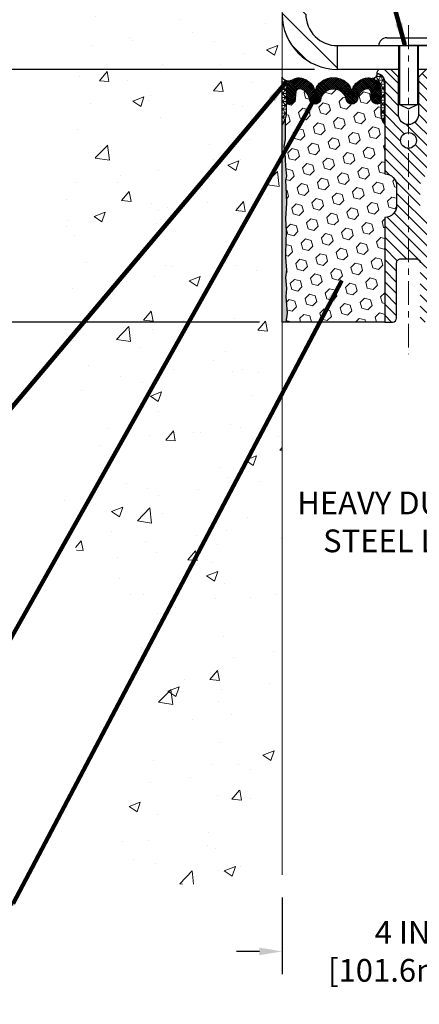
# Model space of a CAD drawing. Extents: x -308 to 3254, y -284 to 1977.
# Drawn here: x 16 to 22, y 11 to 26 of the extents above; entities that cross this region are included whole.
import ezdxf

# ---------------------------------------------------------------- set-up
doc = ezdxf.new("R2010")
doc.units = 0
doc.header["$LTSCALE"] = 5
doc.header["$MEASUREMENT"] = 0
doc.linetypes.add('CENTERX2', pattern=[4, 2.5, -0.5, 0.5, -0.5])
doc.layers.get('DEFPOINTS').update_dxf_attribs({"linetype": 'CONTINUOUS'})
for name, color, linetype, lineweight in [('CENTERLINE - L', 1, 'CENTERX2', 18), ('CONCRETE - H', 130, 'CONTINUOUS', 9), ('CONCRETE - L', 132, 'CONTINUOUS', 13), ('CORNER BEAD - H', 50, 'CONTINUOUS', 15), ('CORNER BEAD - L', 52, 'CONTINUOUS', 25), ('COVER PLATE - H', 251, 'CONTINUOUS', 13), ('COVER PLATE - L', 7, 'CONTINUOUS', 25), ('DIMS', 50, 'CONTINUOUS', 25), ('EPOXY ADHESIVE - H', 50, 'CONTINUOUS', 15), ('EPOXY ADHESIVE - L', 52, 'CONTINUOUS', 25), ('FOAM INSERT - H', 150, 'CONTINUOUS', 9), ('FOAM INSERT - L', 152, 'CONTINUOUS', 25), ('SILICONE BELLOWS - H', 20, 'CONTINUOUS', 13), ('SILICONE BELLOWS - L', 22, 'CONTINUOUS', 13), ('SPLINE - H', 253, 'CONTINUOUS', 5), ('SPLINE - L', 7, 'CONTINUOUS', 25), ('TEXT - 4', 241, 'CONTINUOUS', 25)]:
    doc.layers.add(name, color=color, linetype=linetype, lineweight=lineweight)
doc.layers.add('SCREW-L', color=1, linetype='CONTINUOUS')
doc.styles.add('ROMANS', font='romans', dxfattribs={"width": 0.9})
doc.dimstyles.get("Standard").update_dxf_attribs({"dimtxt": 0.18, "dimasz": 0.18, "dimexe": 0.18, "dimexo": 0.0625, "dimgap": 0.09, "dimtad": 0, "dimtih": 1, "dimtoh": 1, "dimdec": 4, "dimzin": 0, "dimdsep": 46, "dimtxsty": 'Standard', "dimcen": 0.09, "dimadec": 0, "dimazin": 0, "dimtfac": 1, "dimtdec": 4, "dimtofl": 0, "dimtmove": 0, "dimatfit": 3, "dimfxl": 1, "dimtolj": 1, "dimtzin": 0, "dimarcsym": 0})

# ---------------------------------------------------------------- blocks, each defined once
blk = doc.blocks.new('*D31')
at = {"layer": 'DEFPOINTS', "color": 0, "transparency": 16777216}
for p in [(27.44213309192207, 30.7970457136887), (19.94217063860003, 28.70235628264254), (27.44213309192207, 25.827356282643)]:
    blk.add_point(p, dxfattribs=at)
at = {"layer": 'DIMS', "color": 0, "lineweight": -2, "transparency": 16777216}
for p, q in [((19.94217063860003, 29.06235628264254), (19.94217063860003, 31.1570457136887)), ((27.44213309192207, 26.18735628264299), (27.44213309192207, 31.1570457136887)), ((20.30217063860003, 30.7970457136887), (21.20374986761389, 30.7970457136887)), ((27.08213309192207, 30.7970457136887), (24.74374986761389, 30.7970457136887))]:
    blk.add_line(p, q, dxfattribs=at)
at = {"layer": 'DIMS', "color": 0, "transparency": 16777216}
for points in [[(20.30217063860003, 30.8570457136887), (20.30217063860003, 30.7370457136887), (19.94217063860003, 30.7970457136887)], [(27.08213309192207, 30.8570457136887), (27.08213309192207, 30.7370457136887), (27.44213309192207, 30.7970457136887)]]:
    blk.add_solid(points, dxfattribs=at)
at = {"layer": 'DIMS', "color": 0, "transparency": 16777216, "insert": (22.97374986761389, 30.7970457136887), "char_height": 0.36, "attachment_point": 5}
blk.add_mtext('\\A1;7 1/2 IN \\P [190.5mm]', dxfattribs=at)
blk = doc.blocks.new('*D36')
at = {"layer": 'DEFPOINTS', "color": 0, "transparency": 16777216}
for p in [(19.94217063860179, 12.95468279150373), (23.94306406310528, 12.9546827915151), (23.94306406310528, 11.74073995889694)]:
    blk.add_point(p, dxfattribs=at)
at = {"layer": 'DIMS', "color": 0, "lineweight": -2, "transparency": 16777216}
for p, q in [((19.94217063860179, 12.59468279150373), (19.94217063860179, 11.38073995889694)), ((23.94306406310528, 12.5946827915151), (23.94306406310528, 11.38073995889694)), ((19.5821706386018, 11.74073995889694), (19.2221706386018, 11.74073995889694)), ((24.30306406310528, 11.74073995889694), (24.66306406310528, 11.74073995889694))]:
    blk.add_line(p, q, dxfattribs=at)
at = {"layer": 'DIMS', "color": 0, "transparency": 16777216}
for points in [[(19.5821706386018, 11.80073995889694), (19.5821706386018, 11.68073995889694), (19.94217063860179, 11.74073995889694)], [(24.30306406310528, 11.80073995889694), (24.30306406310528, 11.68073995889694), (23.94306406310528, 11.74073995889694)]]:
    blk.add_solid(points, dxfattribs=at)
at = {"layer": 'DIMS', "color": 0, "transparency": 16777216, "insert": (21.8493565464882, 11.74073995889694), "char_height": 0.36, "attachment_point": 5}
blk.add_mtext('\\A1;4 IN \\P [101.6mm]', dxfattribs=at)
blk = doc.blocks.new('*D37')
at = {"layer": 'DEFPOINTS', "color": 0, "transparency": 16777216}
for p in [(20.8171706386006, 25.70235628264277), (11.20489372483175, 21.70235628264322), (19.94217063859958, 21.70235628264322)]:
    blk.add_point(p, dxfattribs=at)
at = {"layer": 'DIMS', "color": 0, "lineweight": -2, "transparency": 16777216}
for p, q in [((20.4571706386006, 25.70235628264277), (10.84489372483175, 25.70235628264277)), ((11.20489372483175, 25.34235628264277), (11.20489372483175, 24.56258320741184)), ((11.20489372483175, 22.06235628264322), (11.20489372483175, 22.88258320741184)), ((19.58217063859958, 21.70235628264322), (10.84489372483175, 21.70235628264322))]:
    blk.add_line(p, q, dxfattribs=at)
at = {"layer": 'DIMS', "color": 0, "transparency": 16777216}
for points in [[(11.14489372483175, 25.34235628264277), (11.26489372483175, 25.34235628264277), (11.20489372483175, 25.70235628264277)], [(11.14489372483175, 22.06235628264322), (11.26489372483175, 22.06235628264322), (11.20489372483175, 21.70235628264322)]]:
    blk.add_solid(points, dxfattribs=at)
at = {"layer": 'DIMS', "color": 0, "transparency": 16777216, "insert": (11.20489372483175, 23.72258320741184), "char_height": 0.36, "attachment_point": 5}
blk.add_mtext('\\A1;4 IN \\P [101.6mm]', dxfattribs=at)
blk = doc.blocks.new('*D39')
at = {"layer": 'DEFPOINTS', "color": 0, "transparency": 16777216}
for p in [(19.94217063860003, 28.70235628264254), (11.20489372483175, 25.70235628264277), (20.81717063860003, 25.70235628264277)]:
    blk.add_point(p, dxfattribs=at)
at = {"layer": 'DIMS', "color": 0, "lineweight": -2, "transparency": 16777216}
for p, q in [((19.58217063860003, 28.70235628264254), (10.84489372483175, 28.70235628264254)), ((11.20489372483175, 28.34235628264254), (11.20489372483175, 28.15421746858905)), ((11.20489372483175, 26.06235628264277), (11.20489372483175, 26.47421746858905)), ((20.45717063860003, 25.70235628264277), (10.84489372483175, 25.70235628264277))]:
    blk.add_line(p, q, dxfattribs=at)
at = {"layer": 'DIMS', "color": 0, "transparency": 16777216}
for points in [[(11.14489372483175, 28.34235628264254), (11.26489372483175, 28.34235628264254), (11.20489372483175, 28.70235628264254)], [(11.14489372483175, 26.06235628264277), (11.26489372483175, 26.06235628264277), (11.20489372483175, 25.70235628264277)]]:
    blk.add_solid(points, dxfattribs=at)
at = {"layer": 'DIMS', "color": 0, "transparency": 16777216, "insert": (11.20489372483175, 27.31421746858905), "char_height": 0.36, "attachment_point": 5}
blk.add_mtext('\\A1;3 IN \\P [76.2mm]', dxfattribs=at)

msp = doc.modelspace()

# ---------------------------------------------------------------- hatches: boundary and pattern name
at = {"layer": 'CONCRETE - H'}
h = msp.add_hatch(dxfattribs=at)
h.set_pattern_fill('AR-CONC', color=256, scale=0.252, style=0)
h.set_pattern_definition([(49.99999999999999, (-243.0425184222029, 760.6793490730759), (1.807495660153899, -0.1581353801561397), [0.189, -2.079]), (355, (-243.0425184222029, 760.6793490730759), (-0.34965336070476, 1.89552417692403), [0.1512, -1.6632]), (100.45144446, (-242.8918937860829, 760.6661711261959), (1.457842293752322, 1.737388777240946), [0.1606252838399999, -1.766878122239999]), (46.18420000000002, (-243.0425184222029, 761.1833490730759), (2.689448153292362, -0.4171085875985529), [0.2834999999999998, -3.118499999999998]), (96.63563549, (-242.8183978248029, 761.1485899394359), (2.355348103099055, 2.454778873951867), [0.24093806184, -2.650318675199999]), (351.1841639899999, (-243.0425184222029, 761.1833490730759), (2.355348101538028, 2.454778872680375), [0.2268, -2.49480000252]), (21, (-242.7905184222029, 761.0573490730758), (1.504205771338524, -1.014599604476654), [0.189, -2.079]), (326.0000000000001, (-242.7905184222029, 761.0573490730758), (0.613154636442386, 1.82737811351807), [0.1512, -1.6632]), (71.45144474, (-242.6651679421229, 760.9727991065959), (2.117360389359527, 0.8127785050720117), [0.1606252788, -1.76687812224]), (37.50000000000001, (-243.0425184222029, 760.6793490730759), (0.03064283539957249, 0.838892511654905), [0, -1.64304, 0, -1.6884, 0, -1.6695]), (7.499999999999999, (-243.0425184222029, 760.6793490730759), (0.6629352343542145, 0.9939175139435478), [0, -0.9626399999999999, 0, -1.60524, 0, -0.6363]), (327.5, (-243.6044784222029, 760.6793490730759), (1.345232539154471, -0.05683827677063698), [0, -0.63, 0, -1.9656, 0, -2.6082]), (317.5, (-243.8564784222029, 760.6793490730759), (1.469629146742813, 0.2522645554774407), [0, -0.819, 0, -1.30536, 0, -1.8522])])
edge = h.paths.add_edge_path()
edge.add_spline(control_points=[(19.94217063860003, 29.51808142378877), (18.75101531467828, 29.79742881821949), (16.7125372956711, 30.27738466885444), (17.31695651373838, 27.06132670489637), (15.87893135452322, 24.49048282375418), (17.04467760181467, 21.35180686115564), (16.02115512370028, 18.09614073755927), (18.66570400964855, 16.10343651183302), (16.57321898970264, 12.49700818471638), (18.83706032277075, 12.80316490181815), (19.94217063860174, 12.95468279150384)], knot_values=[0, 0, 0, 0, 2.769812621989467, 4.632576968613739, 7.68478582974744, 11.54968145414261, 13.87830353977989, 17.04345982115016, 19.55038939880246, 22.03677169026038, 22.03677169026038, 22.03677169026038, 22.03677169026038], degree=3, periodic=0)
edge.add_line((19.94217063860179, 12.95468279150373), (19.94217063860003, 27.29610628264277))
edge.add_line((19.94217063860003, 27.29610628264277), (18.04217063859994, 27.29610628264277))
edge.add_line((18.04217063859994, 27.29610628264277), (18.04217063859994, 27.31485628264272))
edge.add_line((18.04217063859994, 27.31485628264272), (17.92967063860021, 27.29951537355191))
edge.add_line((17.92967063860021, 27.29951537355191), (17.92967063860021, 27.28546581352498))
edge.add_line((17.92967063860021, 27.28546581352498), (17.86717063860021, 27.28546581352498))
edge.add_line((17.86717063860021, 27.28546581352498), (17.86717063860021, 27.54424675176051))
edge.add_line((17.86717063860021, 27.54424675176051), (17.92967063860021, 27.54424675176051))
edge.add_line((17.92967063860021, 27.54424675176051), (17.92967063860021, 27.53019719173358))
edge.add_line((17.92967063860021, 27.53019719173358), (18.04217063859994, 27.51485628264277))
edge.add_line((18.04217063859994, 27.51485628264277), (18.04217063859994, 27.53360628264272))
edge.add_line((18.04217063859994, 27.53360628264272), (19.94217063860003, 27.53360628264272))
edge.add_line((19.94217063860003, 27.53360628264272), (19.94217063860003, 28.70235628264254))
edge.add_line((19.94217063860003, 28.70235628264254), (19.94217063860003, 29.51808142378877))
at = {"layer": 'CORNER BEAD - H'}
h = msp.add_hatch(dxfattribs=at)
h.set_pattern_fill('NET3', color=256, scale=0.4999999999999999, style=0)
h.set_pattern_definition([(0, (-330.496820721091, -19.80552402626017), (0, 0.06249999999999999), []), (59.99999999999999, (-330.496820721091, -19.80552402626017), (-0.05412658773652741, 0.03125), []), (120, (-330.496820721091, -19.80552402626017), (-0.05412658773652741, -0.03124999999999998), [])])
edge = h.paths.add_edge_path()
edge.add_line((19.94217063860003, 24.8273562826439), (19.94217063860003, 25.5773562826439))
edge.add_arc((20.04257761853194, 25.63548479153951), 0.1160193309992255, 210.0677930482871, 292.2954840428298)
edge.add_arc((20.2045437245705, 25.36677933318379), 0.1998730963483542, 126.1659522115366, 180.0184634967544)
edge.add_line((20.00467063860003, 25.36671492431788), (20.00467063860003, 24.97910051875306))
edge.add_arc((19.74540176257767, 24.99714419029851), 0.2598959871883706, 319.20975106185443, 356.0189514340825, ccw=False)
h = msp.add_hatch(dxfattribs=at)
h.set_pattern_fill('NET3', color=256, scale=0.4999999999999999, style=0)
h.set_pattern_definition([(0, (8.7264107125892, 12.59112317742574), (0, 0.06249999999999999), []), (59.99999999999999, (8.7264107125892, 12.59112317742574), (-0.05412658773652741, 0.03125), []), (120, (8.7264107125892, 12.59112317742574), (-0.05412658773652741, -0.03124999999999998), [])])
edge = h.paths.add_edge_path()
edge.add_arc((21.36946291136718, 25.63012826866202), 0.07342360566864707, -91.8996434724333, 8.007425604109528, ccw=False)
edge.add_arc((21.30474084692145, 25.36676577725711), 0.1999297981459225, -0.01457340959530029, 71.8473285140937, ccw=False)
edge.add_line((21.50467063860003, 25.36671492431765), (21.50467063860049, 24.97910051875283))
edge.add_arc((21.76393951462268, 24.99714419029829), 0.2598959871884466, 183.98104856591, 220.7902489381391)
edge.add_line((21.56717063860049, 24.8273562826439), (21.56717063860003, 25.48881961816096))
edge.add_arc((21.42133850074214, 25.49584869665318), 0.1460014396389712, 357.2404910908623, 441.7967851935714)
at = {"layer": 'COVER PLATE - H'}
h = msp.add_hatch(dxfattribs=at)
h.set_pattern_fill('ANSI31', color=256, scale=2, angle=90)
h.set_pattern_definition([(135, (-3858.024504338001, -1710.221752314402), (-0.1767766952966369, -0.1767766952966368), [])])
edge = h.paths.add_edge_path()
edge.add_line((20.31717063859958, 26.57735628264322), (20.31717063860003, 27.18985628264272))
edge.add_line((20.31717063860003, 27.18985628264272), (20.16717063859994, 27.29610628264277))
edge.add_line((20.16717063859994, 27.29610628264277), (19.94217063860003, 27.29610628264277))
edge.add_line((19.94217063860003, 27.29610628264277), (19.94217063860003, 26.57735628264277))
edge.add_arc((20.81717063860009, 26.57735628264277), 0.8750000000000568, 180, 269.9999999995794)
edge.add_line((20.81717063859367, 25.70235628264277), (20.81717063859958, 26.077356282643))
edge.add_arc((20.81717063859958, 26.577356282643), 0.5, 179.9999999999739, 270, ccw=False)
edge = h.paths.add_edge_path()
edge.add_arc((20.06717063860043, 28.45235628264254), 0.2500000000000568, 359.9999999999479, 449.999999999987)
edge.add_line((20.06717063860049, 28.70235628264254), (19.94217063860003, 28.70235628264254))
edge.add_line((19.94217063860003, 28.70235628264254), (19.94217063860003, 27.53360628264272))
edge.add_line((19.94217063860003, 27.53360628264272), (20.16717063859994, 27.53360628264272))
edge.add_line((20.16717063859994, 27.53360628264272), (20.31717063860003, 27.63985628264277))
edge.add_line((20.31717063860003, 27.63985628264277), (20.31717063860049, 28.45235628264231))
at = {"layer": 'EPOXY ADHESIVE - H'}
h = msp.add_hatch(dxfattribs=at)
h.set_pattern_fill('AR-SAND', color=256, scale=0.03937007874015701)
h.set_pattern_definition([(37.50000000000001, (-70.211456596017, -22.04683085685087), (-0.002480053468882181, 0.07585920350445416), [0, -0.05984251968503865, 0, -0.06692913385826692, 0, -0.06397637795275514]), (7.499999999999999, (-70.211456596017, -22.04683085685087), (0.06967624823888606, 0.1111081128043191), [0, -0.03228346456692874, 0, -0.05393700787401511, 0, -0.02066929133858243]), (327.5, (-70.25988179286753, -22.04683085685087), (0.1226040103051755, 0.0002227973833450738), [0, -0.0196850393700785, 0, -0.07086614173228262, 0, -0.09251968503936897]), (317.5, (-70.25988179286753, -22.04683085685087), (0.118351441124892, 0.03455415609977319), [0, -0.009842519685039252, 0, -0.04645669291338526, 0, -0.05314960629921196])])
edge = h.paths.add_edge_path()
edge.add_line((20.00094786858097, 21.70235628264322), (19.94217063860003, 21.7023562826439))
edge.add_line((19.94217063860003, 21.7023562826439), (19.94217063860003, 24.8273562826439))
edge.add_arc((19.74540176257767, 24.99714419029942), 0.2598959871893793, 319.2097510616737, 339.8617083188109)
edge.add_line((19.98940884463434, 24.90766532093153), (19.98809100754431, 24.59399195791752))
edge.add_line((19.98809100754431, 24.59399195791752), (19.9711139069617, 24.48060881960123))
edge.add_line((19.9711139069617, 24.48060881960123), (19.98781747745977, 24.3816657141831))
edge.add_line((19.98781747745977, 24.3816657141831), (19.99422902264212, 24.17028584798913))
edge.add_line((19.99422902264212, 24.17028584798913), (20.01346001112131, 24.01015032623559))
edge.add_line((20.01346001112131, 24.01015032623559), (19.99422902264212, 23.94609656184252))
edge.add_line((19.99422902264212, 23.94609656184252), (20.00704846593896, 23.72831198567269))
edge.add_line((20.00704846593896, 23.72831198567269), (20.01346001112131, 23.58551953549454))
edge.add_line((20.01346001112131, 23.58551953549454), (19.99422902264212, 23.34211389787583))
edge.add_line((19.99422902264212, 23.34211389787583), (20.00704846593896, 23.13713874165819))
edge.add_line((20.00704846593896, 23.13713874165819), (19.99422902264212, 22.79765134667855))
edge.add_line((19.99422902264212, 22.79765134667855), (19.99422902264212, 22.72265922068641))
edge.add_line((19.99422902264212, 22.72265922068641), (20.01346001112131, 22.52409099598867))
edge.add_line((20.01346001112131, 22.52409099598867), (19.99422902264212, 22.40879510869922))
edge.add_line((19.99422902264212, 22.40879510869922), (20.01346001112131, 22.23584794544945))
edge.add_line((20.01346001112131, 22.23584794544945), (20.00064056782446, 22.10774041666377))
edge.add_line((20.00064056782446, 22.10774041666377), (20.01986790923581, 21.84511620602984))
edge.add_line((20.01986790923581, 21.84511620602984), (20.00094786858097, 21.70235628264322))
at = {"layer": 'FOAM INSERT - H'}
h = msp.add_hatch(dxfattribs=at)
h.set_pattern_fill('HEX', color=256, scale=0.7652854113388209, angle=45, style=0)
h.set_pattern_definition([(45, (-243.0425184222029, 760.6793490730759), (-0.1171599228360029, 0.1171599228360029), [0.09566067641735261, -0.1913213528347052]), (165, (-243.0425184222029, 760.6793490730759), (-0.04288350806340169, -0.1600434308994046), [0.09566067641735261, -0.1913213528347052]), (105, (-242.9748761092153, 760.7469913860634), (-0.1600434308994046, -0.04288350806340161), [0.09566067641735261, -0.1913213528347052])])
edge = h.paths.add_edge_path()
edge.add_line((21.50467063860049, 24.97910051875283), (21.50467063860049, 25.20103126627555))
edge.add_arc((21.45779563860049, 25.20103126627555), 0.04687500000005684, -75.52248783218897, 1.7280399333685637e-11, ccw=False)
edge.add_arc((21.44607688861186, 25.24641778987825), 0.09375000001100743, 184.1951275989464, 284.4775121678005, ccw=False)
edge.add_line((21.35257807281175, 25.23955965995879), (21.34455037300984, 25.34900355120817))
edge.add_arc((21.29468433792215, 25.34534588191832), 0.04999999999995659, 4.19512759893965, 100.9453518286611)
edge.add_arc((21.31783030183567, 25.22566087009909), 0.1719025746228172, 100.9453518286554, 164.8444553116075)
edge.add_line((21.15190656161474, 25.27060313965717), (21.1334344099763, 25.21625066554407))
edge.add_arc((21.0446706386, 25.24641778988598), 0.09374999999957213, 198.770766893713, 341.2292331058476, ccw=False)
edge.add_arc((20.75467063860049, 25.18703706693213), 0.203345651673718, 8.25996443688932, 171.7400355631196)
edge.add_arc((20.46467063860052, 25.24641778988644), 0.09374999999997936, 198.7707668938704, 341.22923310608695, ccw=False)
edge.add_line((20.37590686722422, 25.21625066554475), (20.35743471558624, 25.27060313965717))
edge.add_arc((20.19151097536485, 25.22566087009909), 0.1719025746228103, 15.15554468839029, 79.05464817134657)
edge.add_arc((20.21465693927837, 25.34534588191832), 0.04999999999996478, 79.0546481713408, 175.8048724010569)
edge.add_line((20.16479090419068, 25.34900355120817), (20.15676320438968, 25.23955965996788))
edge.add_arc((20.06326438860003, 25.24641778988644), 0.09375000000001249, 255.5224878040258, 355.8048724010572, ccw=False)
edge.add_arc((20.05154563858957, 25.20103126628942), 0.04687499998909907, 179.9999999999957, 255.52248780400998, ccw=False)
edge.add_line((20.00467063860049, 25.20103126628942), (20.00467063860049, 24.97910051875283))
edge.add_arc((19.74540176257767, 24.99714419029829), 0.2598959871886438, 339.8617083190358, 356.01895143407455, ccw=False)
edge.add_line((19.98940884463434, 24.90766532093153), (19.98809100754477, 24.59399195791752))
edge.add_line((19.98809100754431, 24.59399195791752), (19.9711139069617, 24.48060881960123))
edge.add_line((19.9711139069617, 24.48060881960123), (19.98781747745977, 24.3816657141831))
edge.add_line((19.98781747745977, 24.3816657141831), (19.99422902264212, 24.17028584798913))
edge.add_line((19.99422902264212, 24.17028584798913), (20.01346001112131, 24.01015032623559))
edge.add_line((20.01346001112131, 24.01015032623559), (19.99422902264212, 23.94609656184252))
edge.add_line((19.99422902264212, 23.94609656184252), (20.00704846593896, 23.72831198567269))
edge.add_line((20.00704846593896, 23.72831198567269), (20.01346001112131, 23.58551953549454))
edge.add_line((20.01346001112131, 23.58551953549454), (19.99422902264212, 23.34211389787583))
edge.add_line((19.99422902264212, 23.34211389787583), (20.00704846593896, 23.13713874165819))
edge.add_line((20.00704846593896, 23.13713874165819), (19.99422902264212, 22.79765134667855))
edge.add_line((19.99422902264212, 22.79765134667855), (19.99422902264212, 22.72265922068641))
edge.add_line((19.99422902264212, 22.72265922068641), (20.01346001112131, 22.52409099598867))
edge.add_line((20.01346001112131, 22.52409099598867), (19.99422902264212, 22.40879510869922))
edge.add_line((19.99422902264212, 22.40879510869922), (20.01346001112131, 22.23584794544945))
edge.add_line((20.01346001112131, 22.23584794544945), (20.00064056782446, 22.10774041666377))
edge.add_line((20.00064056782446, 22.10774041666377), (20.01986790923581, 21.84511620602984))
edge.add_line((20.01986790923581, 21.84511620602984), (20.00094786858097, 21.70235628264413))
edge.add_line((20.00094786858097, 21.70235628264413), (21.56717063860003, 21.70235628264413))
edge.add_line((21.56717063860003, 21.70235628264413), (21.56717063860003, 23.35860628264413))
edge.add_arc((21.56717063860003, 23.54610628264413), 0.1875, 270, 360)
edge.add_line((21.75467063860003, 23.54610628264413), (21.75467063860003, 23.85860628264413))
edge.add_arc((21.56717063860003, 23.85860628264413), 0.1875, 359.9999999999994, 450)
edge.add_line((21.56717063860003, 24.04610628264413), (21.56717063860003, 24.82735628264413))
edge.add_arc((21.76393951462239, 24.99714419029829), 0.259895987188312, 183.9810485659113, 220.790248938128, ccw=False)
at = {"layer": 'SILICONE BELLOWS - H'}
h = msp.add_hatch(dxfattribs=at)
h.set_pattern_fill('ANSI37', color=256, scale=0.1812307692189964, style=0)
h.set_pattern_definition([(45, (-330.4968207210906, -19.8055240262604), (-0.01601868823430082, 0.01601868823430083), []), (135, (-330.4968207210906, -19.8055240262604), (-0.01601868823430083, -0.01601868823430082), [])])
edge = h.paths.add_edge_path()
edge.add_arc((21.0446706386, 25.24641778988575), 0.09374999999957237, 198.7707668937075, 341.2292331062925)
edge.add_line((21.1334344099763, 25.21625066554452), (21.15190656161474, 25.27060313965694))
edge.add_arc((21.31783030183567, 25.22566087009886), 0.1719025746228177, 100.9453518272469, 164.8444553116098, ccw=False)
edge.add_arc((21.29468433792215, 25.34534588191832), 0.04999999999994704, 4.195127598882721, 100.94535182376188, ccw=False)
edge.add_line((21.34455037300984, 25.34900355120817), (21.35257807281084, 25.23955965996788))
edge.add_arc((21.44607688861186, 25.24641778987802), 0.09375000001103305, 184.1951275934131, 284.4775121732156)
edge.add_arc((21.45779563860049, 25.20103126627532), 0.04687500000005911, 284.4775121786636, 359.9999999999044)
edge.add_line((21.50467063860049, 25.20103126627532), (21.50467063860003, 25.36671492431879))
edge.add_arc((21.30467063860067, 25.36671492431788), 0.1999999999992497, 2.646221494987574e-10, 104.4077148831551)
edge.add_arc((21.33467063859996, 25.24993791925408), 0.3205689384187029, 104.4077148830415, 129.8556111871081)
edge.add_arc((21.23384000777548, 25.34041959818001), 0.1875000000000237, 123.9111920467051, 178.9999999999723)
edge.add_line((21.04636856493369, 25.34369192438726), (21.0446706386, 25.24641778988644))
edge.add_line((21.0446706386, 25.24641778988621), (21.04297271226631, 25.34369192438703))
edge.add_arc((20.85550126942496, 25.34041959817932), 0.1874999999996438, 1.000000000190432, 56.08880795348718)
edge.add_arc((20.75467063860049, 25.24993791925294), 0.3205689384187648, 50.14438881300724, 129.8556111870668)
edge.add_arc((20.6538400077751, 25.3404195981791), 0.1874999999996417, 123.9111920465742, 178.9999999998118)
edge.add_line((20.46636856493376, 25.3436919243868), (20.46467063860007, 25.24641778988621))
edge.add_line((20.46467063860052, 25.24641778988621), (20.46297271226729, 25.3436919243868))
edge.add_arc((20.27550126942504, 25.34041959817978), 0.1875000000000305, 0.9999999999929264, 56.0888079532335)
edge.add_arc((20.17467063859783, 25.24993791925499), 0.3205689384195867, 50.1443888123755, 75.59228511660034)
edge.add_arc((20.20467063860031, 25.36671492431788), 0.2000000000000267, 75.59228511722411, 180.0000000000346)
edge.add_line((20.00467063860049, 25.36671492431765), (20.00467063860049, 25.20103126627532))
edge.add_arc((20.05154563858957, 25.20103126628942), 0.04687499998908606, 180.0000000171964, 255.5224878384684)
edge.add_arc((20.06326438860003, 25.24641778988621), 0.09375000000000903, 255.5224878212474, 355.8048724010681)
edge.add_line((20.15676320438968, 25.23955965996788), (20.16479090419068, 25.34900355120817))
edge.add_arc((20.21465693927837, 25.34534588191832), 0.04999999999994612, 79.05464817617411, 175.8048724011125, ccw=False)
edge.add_arc((20.19151097536485, 25.22566087009886), 0.1719025746228142, 15.155544688390307, 79.05464817275299, ccw=False)
edge.add_line((20.35743471558578, 25.27060313965694), (20.37590686722376, 25.21625066554429))
edge.add_arc((20.46467063860052, 25.24641778988621), 0.09374999999998551, 198.7707668939106, 341.2292331060895)
edge.add_arc((20.75467063860049, 25.18703706693213), 0.2033456516737066, 8.259964436891096, 171.7400355631188, ccw=False)
at = {"layer": 'SPLINE - H'}
h = msp.add_hatch(dxfattribs=at)
h.set_pattern_fill('ANSI31', color=256, angle=90, style=0)
h.set_pattern_definition([(135, (30.48302020147719, -29.3560218529758), (-0.08838834764831845, -0.08838834764831843), [])])
h.paths.add_polyline_path([(22.31717063860003, 23.35860628264413, -0.4142135623730841), (22.12967063860003, 23.54610628264413), (22.12967063860003, 23.85860628264413, -0.4142135623730951), (22.31717063860003, 24.04610628264413), (22.31717063860003, 25.48881961816096, -0.3866515939376127), (22.44217063860003, 25.64035628264401, 0.414213562373077), (22.38017063860013, 25.70235628264413), (22.22367063860008, 25.70235628264413), (22.09867063860008, 25.57735628264413), (22.09867063860008, 24.98385628264396, -1), (21.78567063859998, 24.98385628264396), (21.78567063860044, 25.57735628264413), (21.66067063860044, 25.70235628264413), (21.50417063860039, 25.70235628264413, 0.4142135623731023), (21.44217063860003, 25.64035628264401, -0.3866515939376567), (21.56717063860003, 25.48881961816073), (21.56717063860003, 24.04610628264413, -0.4142135623730951), (21.75467063860003, 23.85860628264413), (21.75467063860003, 23.54610628264413, -0.4142135623730951), (21.56717063860003, 23.35860628264413), (21.56717063860003, 21.70235628264413), (21.69267063860013, 21.70235628264413, 0.4142135623730951), (21.75467063860003, 21.76435628264403), (21.75467063860003, 22.64035628264401, -0.4142135623730951), (21.81667063860039, 22.70235628264413), (22.06767063860013, 22.70235628264413, -0.4142135623730951), (22.12967063860003, 22.64035628264401), (22.12967063860003, 21.76435628264403, 0.4142135623731013), (22.19167063860039, 21.70235628264413), (22.31717063860003, 21.70235628264413)])
h.paths.add_polyline_path([(21.81717063860003, 24.57735628264413, -1), (22.06717063860003, 24.57735628264413, -1)], flags=16)

# ---------------------------------------------------------------- linework, layer by layer
at = {"layer": 'CENTERLINE - L', "ltscale": 0.03}
msp.add_line((21.94217063860049, 26.39900440078145), (21.94217063860049, 21.1918981999811), dxfattribs=at)
at = {"layer": 'CONCRETE - L'}
msp.add_line((19.94217063860003, 27.296106282643), (19.94217063860179, 12.95468279150373), dxfattribs=at)
at = {"layer": 'CORNER BEAD - L'}
for points in [[(19.94217063860003, 24.8273562826439), (19.94217063860003, 25.5773562826439, 0.3750174696519059), (20.0865934076345, 25.52813910939449, 0.2393982309178447), (20.00467063860003, 25.36671492431788), (20.00467063860003, 24.97910051875306, -0.1620058556709634)], [(21.44217063860003, 25.64035628264401, -0.4658140934219299), (21.36702899525642, 25.55674501497447, -0.3242536453837127), (21.50467063860003, 25.36671492431765), (21.50467063860049, 24.97910051875283, 0.1620058556709634), (21.56717063860049, 24.8273562826439), (21.56717063860003, 25.48881961816096, 0.3866515939377319)]]:
    msp.add_lwpolyline(points, format="xyb", close=True, dxfattribs=at)
at = {"layer": 'COVER PLATE - L'}
for p, q in [((20.81717063859958, 26.077356282643), (21.47342063860094, 26.07735628264322)), ((20.81717063859367, 25.70235628264277), (20.81717063859958, 26.077356282643)), ((23.12967063860049, 26.07735628264277), (21.94217063860094, 26.0773562826439)), ((21.78592063860094, 25.70235628264277), (20.81717063860003, 25.70235628264277)), ((27.44213309192207, 25.70242196771233), (22.09842063860094, 25.70235628264277))]:
    msp.add_line(p, q, dxfattribs=at)
for centre, radius, start, end in [((20.81717063860003, 26.57735628264277), 0.875, 180, 270), ((20.81717063859958, 26.577356282643), 0.5, 179.9999999999739, 270.000000000026)]:
    msp.add_arc(centre, radius, start, end, dxfattribs=at)
at = {"layer": 'EPOXY ADHESIVE - L'}
msp.add_lwpolyline([(20.00094786858097, 21.70235628264322), (19.94217063860003, 21.7023562826439), (19.94217063860003, 24.8273562826439, 0.09035585911721113), (19.98940884463434, 24.90766532093153), (19.98809100754431, 24.59399195791752), (19.9711139069617, 24.48060881960123), (19.98781747745977, 24.3816657141831), (19.99422902264212, 24.17028584798913), (20.01346001112131, 24.01015032623559), (19.99422902264212, 23.94609656184252), (20.00704846593896, 23.72831198567269), (20.01346001112131, 23.58551953549454), (19.99422902264212, 23.34211389787583), (20.00704846593896, 23.13713874165819), (19.99422902264212, 22.79765134667855), (19.99422902264212, 22.72265922068641), (20.01346001112131, 22.52409099598867), (19.99422902264212, 22.40879510869922), (20.01346001112131, 22.23584794544945), (20.00064056782446, 22.10774041666377), (20.01986790923581, 21.84511620602984), (20.00094786858097, 21.70235628264322)], format="xyb", close=True, dxfattribs=at)
at = {"layer": 'FOAM INSERT - L'}
msp.add_line((21.56717063860003, 21.7023562826439), (19.94217063860003, 21.7023562826439), dxfattribs=at)
at = {"layer": 'SCREW-L'}
for p, q in [((21.59842063860094, 26.2023562826439), (22.28592063860094, 26.2023562826439)), ((21.47342063860094, 26.0773562826439), (22.41092063860094, 26.0773562826439)), ((21.78592063860094, 26.0773562826439), (21.78592063860094, 25.14325628264442)), ((21.80092063860127, 26.0773562826439), (21.80092063860127, 25.14325628264442)), ((22.08342063860107, 26.0773562826439), (22.08342063860107, 25.14325628264442)), ((22.09842063860094, 26.0773562826439), (22.09842063860094, 25.14325628264442)), ((21.78592063860094, 25.14325628264442), (22.09842063860094, 25.14325628264442)), ((21.80092063860127, 25.14325628264442), (21.94217063860094, 25.07739032593008)), ((21.94217063860094, 25.07739032593008), (22.08342063860107, 25.14325628264442))]:
    msp.add_line(p, q, dxfattribs=at)
msp.add_arc((21.59842063860094, 26.0773562826439), 0.125, 90, 180, dxfattribs=at)
at = {"layer": 'SILICONE BELLOWS - L'}
msp.add_lwpolyline([(20.95590686722414, 25.21625066554452, 0.7163156169750391), (21.1334344099763, 25.21625066554452), (21.15190656161474, 25.27060313965694, -0.2862690036113448), (21.28519070582513, 25.39443631835547, -0.449156790500577), (21.34455037300984, 25.34900355120817), (21.35257807281084, 25.23955965996788, 0.4678085754018897), (21.46951438859458, 25.15564474268558, 0.341998713154626), (21.50467063860049, 25.20103126627532), (21.50467063860003, 25.36671492431879, 0.4899366871452622), (21.25490657765283, 25.56042485756257, 0.1114959942653167), (21.12923240190082, 25.49602647075699, 0.2451091823252577), (21.04636856493369, 25.34369192438726), (21.0446706386, 25.24641778988621), (21.04297271226676, 25.34369192438703, 0.2451091823253941), (20.96010887529917, 25.49602647075631, 0.3625439358919192), (20.54923240190135, 25.49602647075608, 0.2451091823251112), (20.46636856493376, 25.3436919243868), (20.46467063860052, 25.24641778988621), (20.46297271226683, 25.3436919243868, 0.245109182325121), (20.3801088752997, 25.49602647075676, 0.1114959942660159), (20.25443469954723, 25.56042485756348, 0.4899366871448157), (20.00467063860049, 25.36671492431765), (20.00467063860049, 25.20103126627532, 0.3419987131547466), (20.0398268886114, 25.15564474270673, 0.4678085754018813), (20.15676320438968, 25.23955965996788), (20.16479090419068, 25.34900355120817, -0.4491567905005771), (20.22415057137539, 25.39443631835547, -0.2862690036113449), (20.35743471558578, 25.27060313965694), (20.37590686722422, 25.21625066554452, 0.7163156169723568), (20.55343440997683, 25.21625066554452, -0.8653116501544734)], format="xyb", close=True, dxfattribs=at)
at = {"layer": 'SPLINE - L'}
msp.add_lwpolyline([(22.22367063860008, 25.70235628264413), (22.09867063860008, 25.57735628264413), (22.09867063860008, 24.98385628264396, -0.9999999999999999), (21.78567063859998, 24.98385628264396), (21.78567063860044, 25.57735628264413), (21.66067063860044, 25.70235628264413), (21.50417063860039, 25.70235628264413, 0.4142135623731023), (21.44217063860003, 25.64035628264401, -0.3866515939376129), (21.56717063860003, 25.48881961816096), (21.56717063860003, 24.04610628264413, -0.414213562373095), (21.75467063860003, 23.85860628264413), (21.75467063860003, 23.54610628264413, -0.414213562373095), (21.56717063860003, 23.35860628264413), (21.56717063860003, 21.70235628264413), (21.69267063860013, 21.70235628264413, 0.414213562373095), (21.75467063860003, 21.76435628264403), (21.75467063860003, 22.64035628264401, -0.414213562373095), (21.81667063860039, 22.70235628264413), (22.06767063860013, 22.70235628264413, -0.414213562373095), (22.12967063860003, 22.64035628264401)], format="xyb", dxfattribs=at)
msp.add_circle((21.94217063860003, 24.57735628264413), 0.125, dxfattribs=at)

# ---------------------------------------------------------------- texts
at = {"layer": 'TEXT - 4', "insert": (23.02800681910207, 19.01865375065131), "char_height": 0.36, "attachment_point": 3, "style": 'ROMANS'}
msp.add_mtext_dynamic_manual_height_columns('HEAVY DUTY\\PSTEEL LEG', width=3.085836180501047, gutter_width=90, heights=[0], dxfattribs=at)

# ---------------------------------------------------------------- dimensions: what is measured, and where the dimension line sits
at = {"layer": 'DIMS'}
for base, p1, p2, picture, middle in [((27.44213309192207, 30.7970457136887), (19.94217063860003, 28.70235628264254), (27.44213309192207, 25.827356282643), '*D31', (22.97374986761389, 30.7970457136887)), ((23.94306406310528, 11.74073995889694), (19.94217063860179, 12.95468279150373), (23.94306406310528, 12.9546827915151), '*D36', (21.8493565464882, 11.74073995889694))]:
    dim = msp.add_linear_dim(base=base, p1=p1, p2=p2, text='<> \\P[]', dimstyle='Standard', override={"dimtxt": 0.36, "dimasz": 0.36, "dimexe": 0.36, "dimexo": 0.36, "dimgap": 0.36, "dimlunit": 5, "dimpost": ' IN', "dimfrac": 2}, dxfattribs=at)
    dim.commit()
    dim.dimension.update_dxf_attribs({"geometry": picture, "text_midpoint": middle, "dimtype": 160})
for base, p1, p2, picture, middle in [((11.20489372483175, 25.70235628264277), (19.94217063860003, 28.70235628264254), (20.81717063860003, 25.70235628264277), '*D39', (11.20489372483175, 27.31421746858905)), ((11.20489372483175, 21.70235628264322), (20.8171706386006, 25.70235628264277), (19.94217063859958, 21.70235628264322), '*D37', (11.20489372483175, 23.72258320741184))]:
    dim = msp.add_linear_dim(base=base, p1=p1, p2=p2, angle=90, text='<> \\P[]', dimstyle='Standard', override={"dimtxt": 0.36, "dimasz": 0.36, "dimexe": 0.36, "dimexo": 0.36, "dimgap": 0.36, "dimlunit": 5, "dimpost": ' IN', "dimfrac": 2}, dxfattribs=at)
    dim.commit()
    dim.dimension.update_dxf_attribs({"geometry": picture, "text_midpoint": middle, "dimtype": 160})

# ---------------------------------------------------------------- leaders
at = {"layer": 'TEXT - 4'}
for points in [[(21.88343505349911, 26.08236944031341), (19.62775226380603, 34.36626700243005), (19.21895924313225, 34.36626700243005)], [(20.01336699432949, 25.50457565215856), (15.01899654646348, 19.58920021638778), (14.74949656621953, 19.58920021638778)], [(20.50942040605349, 25.33286301367843), (15.27601716114003, 16.03700060082974), (15.0897157987103, 16.0369372204068)], [(20.88659602206525, 22.36204252062362), (15.68413697362502, 12.49650464325623), (15.43929823993943, 12.49650464325623)]]:
    msp.add_leader(points, dimstyle='Standard', override={"dimtxt": 0.7, "dimasz": 0.36, "dimexe": 0.5, "dimexo": 0.5, "dimtih": 0, "dimtoh": 0, "dimtxsty": 'ROMANS', "dimdle": 0.05, "dimclrd": 256, "dimclre": 256, "dimclrt": 256, "dimtfac": 0.3, "dimlwd": 65535, "dimlwe": 65535}, dxfattribs=at)

doc.saveas('drawing.dxf')
